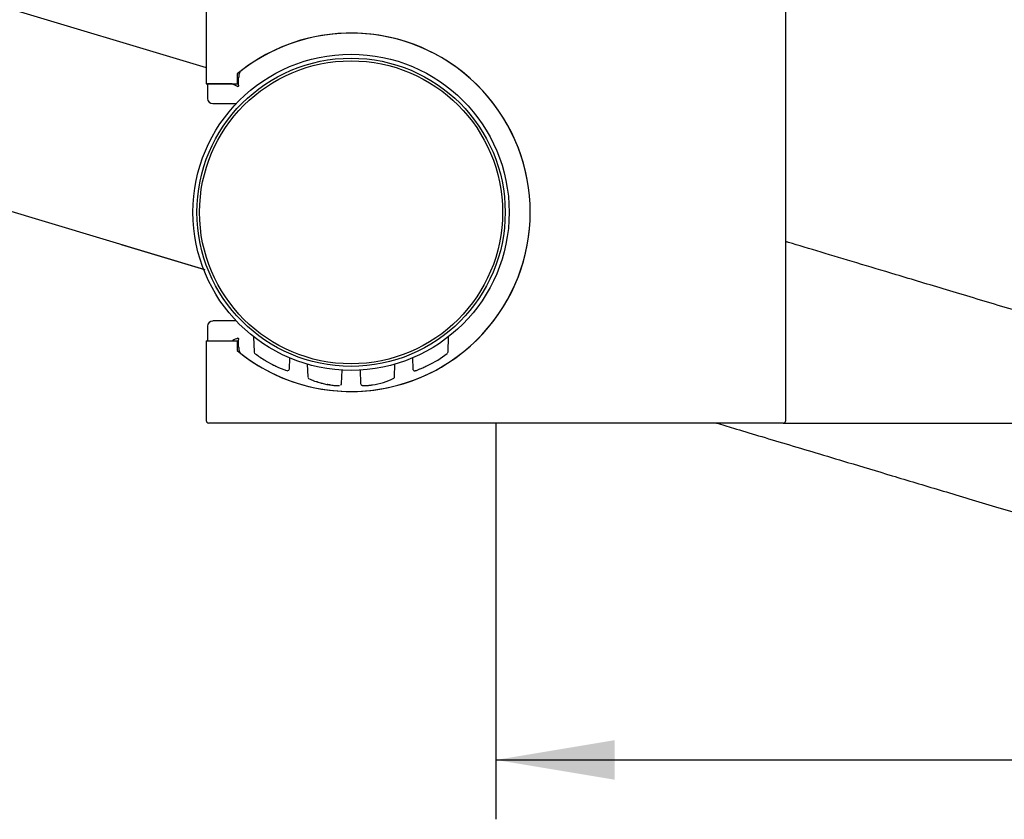
# Model space of a CAD drawing. Extents: x 23 to 256, y 10 to 201.
# Drawn here: x 36 to 61, y 10 to 30 of the extents above; entities that cross this region are included whole.
import ezdxf

# ---------------------------------------------------------------- set-up
doc = ezdxf.new("R2010")
doc.units = 0
for name, color, linetype in [('_TRANSLATION', 7, 'CONTINUOUS'), ('A064038_12900ZZ', 7, 'CONTINUOUS'), ('A089014_00101ZZ', 7, 'CONTINUOUS'), ('AC071-01', 7, 'CONTINUOUS'), ('AC071-05', 7, 'CONTINUOUS'), ('C101014_02100ZZ', 7, 'CONTINUOUS'), ('M018-00', 7, 'CONTINUOUS')]:
    doc.layers.add(name, color=color, linetype=linetype)

# ---------------------------------------------------------------- blocks, each defined once
blk = doc.blocks.new('SE2')
at = {"layer": 'A064038_12900ZZ', "color": 7, "linetype": 'CONTINUOUS'}
for p, q in [((42.312, 22.118), (42.326, 21.734)), ((47.229, 21.734), (47.243, 22.118)), ((43.218, 21.307), (43.228, 21.58)), ((43.668, 21.424), (43.68, 21.107)), ((45.875, 21.107), (45.886, 21.424)), ((46.327, 21.58), (46.337, 21.307)), ((44.537, 20.936), (44.549, 21.273)), ((45.006, 21.273), (45.018, 20.936))]:
    blk.add_line(p, q, dxfattribs=at)
for centre, radius, start, end in [((44.15, 24.401), 3.231, 235.6242, 235.8227), ((42.387, 21.74), 0.0617, 199.811, 237.8061), ((43.834, 23.643), 2.452, 232.8639, 240.213), ((45.491, 23.92), 2.81, 295.7198, 307.6412), ((47.183, 21.733), 0.0455, 314.8119, 0.867), ((44.059, 23.911), 2.801, 238.9369, 251.0434), ((44.064, 23.92), 2.81, 243.066, 245.684), ((43.168, 21.308), 0.0495, 261.2891, 359.0154), ((45.204, 24.451), 3.411, 292.3921, 292.8285), ((45.491, 23.919), 2.81, 291.106, 291.434), ((43.732, 21.107), 0.0513, 190.9838, 236.0593), ((44.288, 22.164), 1.245, 241.9852, 257.4339), ((45.064, 20.936), 0.046, 179.1324, 232.4696), ((45.106, 22.539), 1.651, 277.35, 297.0774)]:
    blk.add_arc(centre, radius, start, end, dxfattribs=at)
for points in [[(42.613, 21.516), (42.62, 21.512), (42.627, 21.508), (42.634, 21.504)], [(43.822, 21.009), (43.816, 21.011), (43.809, 21.014), (43.803, 21.016)]]:
    blk.add_open_spline(points, degree=3, dxfattribs=at)
for points, knots in [([(46.338, 21.315), (46.337, 21.311), (46.336, 21.302), (46.341, 21.286), (46.351, 21.272), (46.364, 21.263), (46.375, 21.259), (46.385, 21.258), (46.392, 21.258), (46.398, 21.259), (46.409, 21.262), (46.428, 21.268), (46.481, 21.287), (46.565, 21.322), (46.648, 21.36), (46.695, 21.383), (46.71, 21.391)], [0, 0, 0, 0, 0.018937, 0.049147, 0.078969, 0.102849, 0.123383, 0.141278, 0.1576, 0.177462, 0.214071, 0.339527, 0.527783, 0.726318, 0.926505, 1, 1, 1, 1]), ([(43.944, 20.968), (43.94, 20.969), (43.937, 20.97), (43.933, 20.971), (43.923, 20.974), (43.912, 20.978), (43.902, 20.981)], [0.3143821, 0.3143821, 0.3143821, 0.3143821, 0.31937726, 0.31937726, 0.31937726, 0.33465632, 0.33465632, 0.33465632, 0.33465632]), ([(44.017, 20.948), (44.055, 20.938), (44.095, 20.928), (44.134, 20.92), (44.177, 20.911), (44.221, 20.904), (44.261, 20.898), (44.3, 20.893), (44.337, 20.889), (44.368, 20.887), (44.398, 20.884), (44.424, 20.883), (44.443, 20.883), (44.461, 20.883), (44.474, 20.884), (44.48, 20.886), (44.482, 20.887), (44.483, 20.888), (44.483, 20.888)], [0.7179305, 0.7179305, 0.7179305, 0.7179305, 0.7677009, 0.7677009, 0.7677009, 0.8230296, 0.8230296, 0.8230296, 0.8765717, 0.8765717, 0.8765717, 0.9287449, 0.9287449, 0.9287449, 0.980579, 0.980579, 0.980579, 1, 1, 1, 1]), ([(44.25, 20.9), (44.23, 20.903), (44.209, 20.906), (44.189, 20.91), (44.18, 20.911), (44.171, 20.913), (44.162, 20.915)], [0.18207861, 0.18207861, 0.18207861, 0.18207861, 0.20888568, 0.20888568, 0.20888568, 0.2202497, 0.2202497, 0.2202497, 0.2202497]), ([(44.506, 20.891), (44.506, 20.891), (44.509, 20.892), (44.519, 20.897), (44.53, 20.91), (44.537, 20.925), (44.537, 20.934), (44.536, 20.936)], [0, 0, 0, 0, 0.009914, 0.300097, 0.589477, 0.895121, 1, 1, 1, 1]), ([(45.857, 21.069), (45.857, 21.069), (45.86, 21.071), (45.866, 21.079), (45.873, 21.09), (45.874, 21.096), (45.874, 21.097)], [0, 0, 0, 0, 0.015285, 0.565559, 0.972105, 1, 1, 1, 1]), ([(45.036, 20.899), (45.037, 20.898), (45.042, 20.894), (45.051, 20.89), (45.062, 20.886), (45.081, 20.883), (45.116, 20.882), (45.188, 20.886), (45.264, 20.894), (45.306, 20.9), (45.317, 20.902)], [0, 0, 0, 0, 0.014566, 0.051905, 0.097688, 0.182081, 0.419076, 0.674876, 0.929467, 1, 1, 1, 1])]:
    blk.add_open_spline(points, degree=3, knots=knots, dxfattribs=at)
at = {"layer": 'A089014_00101ZZ', "color": 7, "linetype": 'CONTINUOUS'}
blk.add_circle((44.777, 25.263), 3.829, dxfattribs=at)
at = {"layer": 'AC071-01', "color": 7, "linetype": 'CONTINUOUS'}
for p, q in [((41.114, 37.251), (41.114, 28.51)), ((55.766, 20.002), (55.766, 37.251)), ((41.898, 28.759), (41.898, 28.518)), ((41.114, 28.51), (41.896, 28.51)), ((41.896, 28.51), (41.898, 28.518)), ((41.935, 28.51), (41.896, 28.51)), ((41.114, 22.016), (41.896, 22.016)), ((41.114, 22.016), (41.114, 20.002)), ((41.898, 22.008), (41.896, 22.016)), ((41.896, 22.016), (41.935, 22.016)), ((41.898, 22.008), (41.898, 21.767)), ((55.7, 19.935), (41.181, 19.935))]:
    blk.add_line(p, q, dxfattribs=at)
for centre, radius, start, end in [((44.777, 25.263), 4.529, 230.522, 129.478), ((44.777, 25.263), 4.346, 130.8398, 131.4967), ((44.777, 25.263), 4.346, 228.5033, 229.1602), ((41.181, 20.002), 0.0666, 180, 270), ((55.7, 20.002), 0.0666, 270, 0)]:
    blk.add_arc(centre, radius, start, end, dxfattribs=at)
at = {"layer": 'AC071-05', "color": 7, "linetype": 'CONTINUOUS'}
for p, q in [((41.935, 28.475), (41.935, 28.66)), ((41.769, 28.51), (41.148, 28.51)), ((41.148, 28.51), (41.148, 28.143)), ((41.769, 28.51), (41.785, 28.505)), ((41.769, 28.51), (41.935, 28.51)), ((41.281, 28.01), (41.876, 28.01)), ((41.876, 22.516), (41.281, 22.516)), ((41.148, 22.382), (41.148, 22.016)), ((41.148, 22.016), (41.769, 22.016)), ((41.935, 21.866), (41.935, 22.051))]:
    blk.add_line(p, q, dxfattribs=at)
for centre, radius, start, end in [((44.777, 25.263), 4.529, 231.9645, 128.0355), ((41.281, 28.143), 0.133, 180, 270), ((41.281, 22.382), 0.133, 90, 180), ((41.768, 22.052), 0.0362, 270.621, 298.1178)]:
    blk.add_arc(centre, radius, start, end, dxfattribs=at)
for centre, start_param, end_param in [((48.44, 29.194), 0.421278, 0.462807), ((48.44, 21.332), -0.462807, -0.421278)]:
    blk.add_ellipse(centre, major_axis=(-7.293, 0), ratio=0.230868, start_param=start_param, end_param=end_param, dxfattribs=at)
for points, knots in [([(41.987, 28.83), (41.971, 28.817), (41.959, 28.792), (41.941, 28.731), (41.935, 28.696), (41.935, 28.66)], [0, 0, 0, 0, 0.5, 0.5, 1, 1, 1, 1]), ([(41.935, 28.475), (41.935, 28.471), (41.935, 28.468), (41.935, 28.464), (41.934, 28.461), (41.933, 28.458), (41.932, 28.455), (41.931, 28.453), (41.93, 28.45), (41.929, 28.448), (41.927, 28.446), (41.926, 28.444), (41.924, 28.443), (41.922, 28.442), (41.92, 28.441), (41.918, 28.441), (41.917, 28.441), (41.916, 28.442), (41.915, 28.442)], [0, 0, 0, 0, 0.162051, 0.162051, 0.162051, 0.323625, 0.323625, 0.323625, 0.492211, 0.492211, 0.492211, 0.678297, 0.678297, 0.678297, 0.883626, 0.883626, 0.883626, 1, 1, 1, 1]), ([(41.915, 22.084), (41.917, 22.085), (41.919, 22.085), (41.921, 22.084), (41.923, 22.083), (41.925, 22.082), (41.927, 22.08), (41.929, 22.078), (41.931, 22.075), (41.932, 22.072), (41.933, 22.068), (41.934, 22.065), (41.935, 22.061), (41.935, 22.058), (41.935, 22.054), (41.935, 22.051)], [0, 0, 0, 0, 0.218734, 0.218734, 0.218734, 0.437713, 0.437713, 0.437713, 0.651199, 0.651199, 0.651199, 0.844273, 0.844273, 0.844273, 1, 1, 1, 1]), ([(41.935, 21.866), (41.935, 21.83), (41.941, 21.795), (41.954, 21.749), (41.959, 21.736), (41.972, 21.712), (41.979, 21.702), (41.987, 21.696)], [0, 0, 0, 0, 0.5, 0.5, 0.75, 0.75, 1, 1, 1, 1])]:
    blk.add_open_spline(points, degree=3, knots=knots, dxfattribs=at)
at = {"layer": 'C101014_02100ZZ', "color": 7, "linetype": 'CONTINUOUS'}
blk.add_line((44.644, 21.267), (44.644, 21.269), dxfattribs=at)
for radius in [3.996, 3.896]:
    blk.add_circle((44.777, 25.263), radius, dxfattribs=at)
at = {"layer": 'M018-00', "color": 7, "linetype": 'CONTINUOUS'}
for p, q in [((41.121, 28.915), (26.037, 33.44)), ((41.109, 28.919), (41.067, 28.931)), ((24.63, 28.752), (41.079, 23.817)), ((38.968, 24.45), (41.072, 23.819))]:
    blk.add_line(p, q, dxfattribs=at)
for points, knots in [([(76.71, 18.238), (76.71, 18.238), (76.711, 18.238), (76.66, 18.253), (76.494, 18.303), (76.244, 18.378), (75.926, 18.474), (75.533, 18.592), (75.066, 18.732), (74.532, 18.892), (73.971, 19.06), (73.357, 19.244), (72.695, 19.443), (71.983, 19.656), (71.264, 19.872), (70.53, 20.093), (69.784, 20.316), (69.032, 20.542), (68.072, 20.83), (66.913, 21.177), (65.584, 21.576), (64.174, 21.999), (62.707, 22.439), (61.207, 22.889), (59.813, 23.308), (58.598, 23.672), (57.545, 23.988), (56.636, 24.261), (56.066, 24.432), (55.786, 24.516), (55.762, 24.523)], [0.0143749, 0.0143749, 0.0143749, 0.0143749, 0.0158925, 0.0314626, 0.0467314, 0.0617036, 0.0763725, 0.0907232, 0.1072006, 0.1231702, 0.1385913, 0.1534236, 0.1706903, 0.1870658, 0.203299, 0.2195248, 0.2357231, 0.2518741, 0.2679586, 0.2972139, 0.3260808, 0.3544733, 0.392069, 0.4295948, 0.467051, 0.50444, 0.536117, 0.5680426, 0.6004774, 0.6036572, 0.6036572, 0.6036572, 0.6036572]), ([(54.013, 19.937), (54.151, 19.895), (54.488, 19.794), (55.068, 19.62), (55.762, 19.412), (56.513, 19.187), (57.4, 18.921), (58.441, 18.608), (59.66, 18.243), (60.977, 17.848), (62.4, 17.421), (63.928, 16.962), (65.554, 16.475), (67.055, 16.024), (68.369, 15.63), (69.461, 15.303), (70.477, 14.998), (71.409, 14.718), (72.089, 14.514), (72.557, 14.374), (72.854, 14.285), (73.152, 14.195), (73.462, 14.102), (73.785, 14.005), (74.11, 13.908), (74.418, 13.815), (74.697, 13.732), (74.938, 13.659), (75.134, 13.6), (75.267, 13.561), (75.306, 13.549), (75.304, 13.55), (75.304, 13.55)], [0.3803369, 0.3803369, 0.3803369, 0.3803369, 0.399282, 0.4246255, 0.4499247, 0.4751854, 0.5004125, 0.5331305, 0.5658575, 0.599165, 0.6331978, 0.6679431, 0.7033571, 0.7392913, 0.7640545, 0.7878558, 0.8106728, 0.8324933, 0.8533157, 0.8613669, 0.8692605, 0.8774267, 0.8865757, 0.8966902, 0.9077378, 0.9196836, 0.9313921, 0.9437976, 0.9568753, 0.9706059, 0.9849793, 0.9855724, 0.9855724, 0.9855724, 0.9855724])]:
    blk.add_open_spline(points, degree=3, knots=knots, dxfattribs=at)
blk = doc.blocks.new('GDIMGGROUP7')
at = {"layer": '_TRANSLATION', "color": 7, "linetype": 'CONTINUOUS'}
blk.add_line((55.7, 19.935), (150.476, 19.935), dxfattribs=at)
blk = doc.blocks.new('*U42')
at = {"layer": '_TRANSLATION', "color": 7, "linetype": 'CONTINUOUS'}
blk.add_solid([(51.44, 10.92), (48.44, 11.42), (51.44, 11.92)], dxfattribs=at)
blk = doc.blocks.new('GDIMGGROUP8')
at = {"layer": '_TRANSLATION', "color": 7, "linetype": 'CONTINUOUS'}
for p, q in [((48.44, 19.935), (48.44, 9.92)), ((48.44, 11.42), (83.405, 11.42))]:
    blk.add_line(p, q, dxfattribs=at)
blk.add_blockref('*U42', (0, 0), dxfattribs=at)

msp = doc.modelspace()

# ---------------------------------------------------------------- block references
at = {"layer": '_TRANSLATION'}
for name in ['SE2', 'GDIMGGROUP7', 'GDIMGGROUP8']:
    msp.add_blockref(name, (0, 0), dxfattribs=at)

doc.saveas('drawing.dxf')
